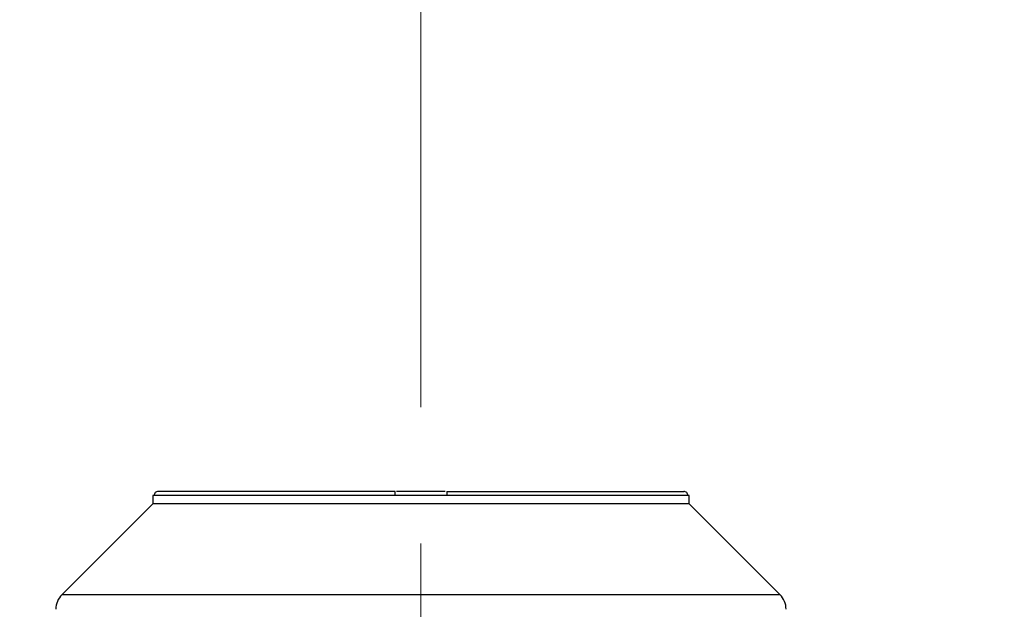
# Model space of a CAD drawing. Units: millimetres. Extents: x 52 to 5408, y 52 to 3809.
# Drawn here: x 3050 to 3288, y 1539 to 1682 of the extents above; entities that cross this region are included whole.
import ezdxf

# ---------------------------------------------------------------- set-up
doc = ezdxf.new("R2010")
doc.units = ezdxf.units.MM
doc.header["$LTSCALE"] = 13
doc.linetypes.add('CENTERX2', pattern=[20.32, 12.7, -2.54, 2.54, -2.54])
doc.layers.add('FORMAT', color=7, linetype='Continuous')
doc.styles.add('SLDTEXTSTYLE0', font='TXT', dxfattribs={"width": 0.75})
doc.dimstyles.new('SLDDIMSTYLE0', dxfattribs={"dimtxt": 45.5, "dimasz": 46.228, "dimexe": 0, "dimexo": 0.0625, "dimgap": 11.375, "dimtad": 1, "dimdec": 0, "dimrnd": 1e-09, "dimzin": 12, "dimdsep": 46, "dimtxsty": 'SLDTEXTSTYLE0', "dimsah": 1, "dimcen": 0.09, "dimadec": 0, "dimazin": 3, "dimtfac": 1, "dimtdec": 0, "dimtofl": 0, "dimtmove": 0, "dimatfit": 3, "dimfxl": 0, "dimfrac": 2, "dimtolj": 1, "dimtzin": 12, "dimarcsym": 0})

# ---------------------------------------------------------------- blocks, each defined once
blk = doc.blocks.new('_D_8')
at = {"layer": 'FORMAT', "color": 7}
for p, q in [((2612.4, 987.56), (2612.4, 2183.56)), ((3146.83, 1966.68), (3146.83, 2183.56)), ((3146.83, 2170.56), (2612.4, 2170.56))]:
    blk.add_line(p, q, dxfattribs=at)
for points in [[(2612.4, 2170.56), (2658.63, 2165.61), (2658.63, 2175.51)], [(3146.83, 2170.56), (3100.6, 2175.51), (3100.6, 2165.61)]]:
    blk.add_solid(points, dxfattribs=at)
at = {"layer": 'FORMAT', "color": 7, "insert": (2807.75, 2229.21), "char_height": 45.5, "attachment_point": 1, "style": 'SLDTEXTSTYLE0'}
blk.add_mtext('534', dxfattribs=at)
blk = doc.blocks.new('_D_9')
at = {"layer": 'FORMAT', "color": 7}
for p, q in [((3146.83, 1966.68), (3146.83, 2183.56)), ((3752.86, 1534.36), (3752.86, 2183.56)), ((3146.83, 2170.56), (3752.86, 2170.56))]:
    blk.add_line(p, q, dxfattribs=at)
for points in [[(3146.83, 2170.56), (3193.06, 2165.61), (3193.06, 2175.51)], [(3752.86, 2170.56), (3706.63, 2175.51), (3706.63, 2165.61)]]:
    blk.add_solid(points, dxfattribs=at)
at = {"layer": 'FORMAT', "color": 7, "insert": (3380.51, 2229.21), "char_height": 45.5, "attachment_point": 1, "style": 'SLDTEXTSTYLE0'}
blk.add_mtext('606', dxfattribs=at)

msp = doc.modelspace()

# ---------------------------------------------------------------- linework, layer by layer
at = {"color": 7, "linetype": 'Continuous', "lineweight": 25}
for p, q in [((3081.83, 1566.17), (3081.83, 1564.16)), ((3082.13, 1566.16), (3081.83, 1566.16)), ((3140.58, 1566.16), (3082.13, 1566.16)), ((3211.53, 1566.16), (3153.08, 1566.16)), ((3211.83, 1566.16), (3211.53, 1566.16)), ((3211.83, 1564.16), (3211.83, 1566.17)), ((3081.83, 1564.16), (3059.79, 1542.13)), ((3100.87, 1564.16), (3081.83, 1564.16)), ((3211.83, 1564.16), (3100.87, 1564.16)), ((3233.86, 1542.13), (3211.83, 1564.16)), ((3233.86, 1542.13), (3059.79, 1542.13))]:
    msp.add_line(p, q, dxfattribs=at)
for centre, start, end in [((3063.33, 1538.59), 135, 180), ((3230.33, 1538.59), 360, 45)]:
    msp.add_arc(centre, 5, start, end, dxfattribs=at)
for points, knots in [([(3083.13, 1567.16), (3083, 1567.15), (3082.74, 1567.12), (3082.41, 1566.89), (3082.17, 1566.56), (3082.14, 1566.29), (3082.13, 1566.16)], [0, 0, 0, 0, 0.250082, 0.500113, 0.750081, 1, 1, 1, 1]), ([(3140.58, 1567.16), (3138.28, 1567.16), (3133.63, 1567.16), (3126.75, 1567.16), (3119.95, 1567.16), (3113.37, 1567.16), (3107.16, 1567.16), (3101.47, 1567.16), (3096.41, 1567.16), (3092.09, 1567.16), (3088.58, 1567.16), (3085.92, 1567.16), (3084.04, 1567.16), (3083.43, 1567.16), (3083.13, 1567.16)], [0, 0, 0, 0, 0.07898, 0.159823, 0.242398, 0.327565, 0.413483, 0.5, 0.586522, 0.67244, 0.757602, 0.840183, 0.921023, 1, 1, 1, 1]), ([(3140.58, 1566.16), (3140.58, 1566.29), (3140.58, 1566.56), (3140.58, 1566.89), (3140.58, 1567.12), (3140.58, 1567.15), (3140.58, 1567.16)], [0, 0, 0, 0, 0.2499189, 0.4998866, 0.7499177, 1, 1, 1, 1]), ([(3152.73, 1567.16), (3152.03, 1567.16), (3150.13, 1567.16), (3146.83, 1567.16), (3143.52, 1567.16), (3141.62, 1567.16), (3140.93, 1567.16)], [0, 0, 0, 0, 0.182118, 0.5, 0.817882, 1, 1, 1, 1]), ([(3153.08, 1567.16), (3155.38, 1567.16), (3160.03, 1567.16), (3166.9, 1567.16), (3173.7, 1567.16), (3180.28, 1567.16), (3186.5, 1567.16), (3192.19, 1567.16), (3197.24, 1567.16), (3201.56, 1567.16), (3205.07, 1567.16), (3207.73, 1567.16), (3209.62, 1567.16), (3210.22, 1567.16), (3210.52, 1567.16)], [0, 0, 0, 0, 0.078977, 0.159817, 0.242398, 0.32756, 0.413478, 0.5, 0.586517, 0.672435, 0.757602, 0.840177, 0.92102, 1, 1, 1, 1]), ([(3153.08, 1567.16), (3153.08, 1567.15), (3153.08, 1567.12), (3153.08, 1566.89), (3153.08, 1566.56), (3153.08, 1566.29), (3153.08, 1566.16)], [0, 0, 0, 0, 0.250082, 0.500113, 0.750081, 1, 1, 1, 1]), ([(3211.53, 1566.16), (3211.51, 1566.29), (3211.48, 1566.56), (3211.25, 1566.89), (3210.92, 1567.12), (3210.65, 1567.15), (3210.52, 1567.16)], [0, 0, 0, 0, 0.249919, 0.499887, 0.749918, 1, 1, 1, 1])]:
    msp.add_open_spline(points, degree=3, knots=knots, dxfattribs=at)
msp.add_open_spline([(3153.08, 1566.16), (3150.99, 1566.16), (3146.83, 1566.16), (3142.66, 1566.16), (3140.58, 1566.16)], degree=3, dxfattribs=at)
at = {"layer": 'FORMAT', "color": 7, "linetype": 'CENTERX2', "lineweight": 18}
msp.add_line((3146.83, 795.09), (3146.83, 1953.68), dxfattribs=at)

# ---------------------------------------------------------------- dimensions: what is measured, and where the dimension line sits
at = {"layer": 'FORMAT', "color": 7}
for base, p2, picture, middle in [((2612.4, 2170.56), (2612.4, 974.56), '_D_8', (2858.18, 2170.56)), ((3752.86, 2170.56), (3752.86, 1521.36), '_D_9', (3430.94, 2170.56))]:
    dim = msp.add_linear_dim(base=base, p1=(3146.83, 1953.68), p2=p2, dimstyle='SLDDIMSTYLE0', dxfattribs=at)
    dim.commit()
    dim.dimension.update_dxf_attribs({"geometry": picture, "text_midpoint": middle, "dimtype": 160})

doc.saveas('drawing.dxf')
